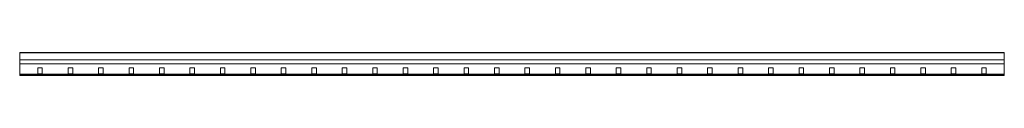
# Model space of a CAD drawing. Units: millimetres. Extents: x 0 to 3880, y -45 to 45.
import ezdxf

# ---------------------------------------------------------------- set-up
doc = ezdxf.new("R2010")
doc.units = ezdxf.units.MM
doc.header["$LTSCALE"] = 5.08
doc.layers.get('0').update_dxf_attribs({"lineweight": 15})

# ---------------------------------------------------------------- blocks, each defined once
blk = doc.blocks.new('グループ')
at = {"color": 253, "lineweight": 15}
for points in [[(-1940, -45, 1080), (-1940, 45, 1080), (1940, 45, 1080), (1940, -45, 1080)], [(-1940, 45, 1080), (-1940, 45, 1117.611), (1940, 45, 1117.611), (1940, 45, 1080)], [(-1940, 45, 1117.611), (-1940, 44.862, 1118.34), (1940, 44.862, 1118.34), (1940, 45, 1117.611)], [(-1940, -45, 1080), (-1940, 44.191, 1119.217), (-1940, 44.862, 1118.34), (-1940, 45, 1117.611)], [(-1940, -45, 1080), (-1940, 45, 1117.611), (-1940, 45, 1080)], [(-1940, 44.862, 1118.34), (-1940, 44.191, 1119.217), (1940, 44.191, 1119.217), (1940, 44.862, 1118.34)], [(-1940, 44.191, 1119.217), (-1940, 43.523, 1119.541), (1940, 43.523, 1119.541), (1940, 44.191, 1119.217)], [(-1940, -45, 1080), (-1940, 0.613, 1127.879), (-1940, 43.523, 1119.541), (-1940, 44.191, 1119.217)], [(-1940, 43.523, 1119.541), (-1940, 0.613, 1127.879), (1940, 0.613, 1127.879), (1940, 43.523, 1119.541)], [(1940, -45, 1080), (1940, 45, 1080), (1940, 45, 1117.611), (1940, 44.862, 1118.34)], [(1940, -45, 1080), (1940, 44.862, 1118.34), (1940, 44.191, 1119.217), (1940, 43.523, 1119.541)], [(1940, -45, 1080), (1940, 43.523, 1119.541), (1940, 0.613, 1127.879), (1940, -43.054, 1129.892)], [(1940, -40), (-1940, -40), (-1940, 16), (1940, 16)], [(-1940, -40, 5), (1940, -40, 5), (1940, 16, 5), (-1940, 16, 5)], [(1940, 16), (-1940, 16), (-1940, 16, 5), (1940, 16, 5)], [(-1940, 16), (-1940, -40), (-1940, -40, 5), (-1940, 16, 5)], [(-1940, 0.613, 1127.879), (-1940, -43.054, 1129.892), (1940, -43.054, 1129.892), (1940, 0.613, 1127.879)], [(-1940, -45, 1080), (-1940, -43.723, 1129.757), (-1940, -43.054, 1129.892), (-1940, 0.613, 1127.879)], [(1940, -40), (1940, 16), (1940, 16, 5), (1940, -40, 5)], [(-1851, -39, 5), (-1869, -39, 5), (-1869, -15, 5), (-1851, -15, 5)], [(-1869, -39, 1080), (-1851, -39, 1080), (-1851, -15, 1080), (-1869, -15, 1080)], [(-1851, -15, 5), (-1869, -15, 5), (-1869, -15, 1080), (-1851, -15, 1080)], [(-1869, -15, 5), (-1869, -39, 5), (-1869, -39, 1080), (-1869, -15, 1080)], [(-1851, -39, 5), (-1851, -15, 5), (-1851, -15, 1080), (-1851, -39, 1080)], [(-1731, -39, 5), (-1749, -39, 5), (-1749, -15, 5), (-1731, -15, 5)], [(-1749, -39, 1080), (-1731, -39, 1080), (-1731, -15, 1080), (-1749, -15, 1080)], [(-1731, -15, 5), (-1749, -15, 5), (-1749, -15, 1080), (-1731, -15, 1080)], [(-1749, -15, 5), (-1749, -39, 5), (-1749, -39, 1080), (-1749, -15, 1080)], [(-1731, -39, 5), (-1731, -15, 5), (-1731, -15, 1080), (-1731, -39, 1080)], [(-1611, -39, 5), (-1629, -39, 5), (-1629, -15, 5), (-1611, -15, 5)], [(-1629, -39, 1080), (-1611, -39, 1080), (-1611, -15, 1080), (-1629, -15, 1080)], [(-1611, -15, 5), (-1629, -15, 5), (-1629, -15, 1080), (-1611, -15, 1080)], [(-1629, -15, 5), (-1629, -39, 5), (-1629, -39, 1080), (-1629, -15, 1080)], [(-1611, -39, 5), (-1611, -15, 5), (-1611, -15, 1080), (-1611, -39, 1080)], [(-1491, -39, 5), (-1509, -39, 5), (-1509, -15, 5), (-1491, -15, 5)], [(-1509, -39, 1080), (-1491, -39, 1080), (-1491, -15, 1080), (-1509, -15, 1080)], [(-1491, -15, 5), (-1509, -15, 5), (-1509, -15, 1080), (-1491, -15, 1080)], [(-1509, -15, 5), (-1509, -39, 5), (-1509, -39, 1080), (-1509, -15, 1080)], [(-1491, -39, 5), (-1491, -15, 5), (-1491, -15, 1080), (-1491, -39, 1080)], [(-1371, -39, 5), (-1389, -39, 5), (-1389, -15, 5), (-1371, -15, 5)], [(-1389, -39, 1080), (-1371, -39, 1080), (-1371, -15, 1080), (-1389, -15, 1080)], [(-1371, -15, 5), (-1389, -15, 5), (-1389, -15, 1080), (-1371, -15, 1080)], [(-1389, -15, 5), (-1389, -39, 5), (-1389, -39, 1080), (-1389, -15, 1080)], [(-1371, -39, 5), (-1371, -15, 5), (-1371, -15, 1080), (-1371, -39, 1080)], [(-1251, -39, 5), (-1269, -39, 5), (-1269, -15, 5), (-1251, -15, 5)], [(-1269, -39, 1080), (-1251, -39, 1080), (-1251, -15, 1080), (-1269, -15, 1080)], [(-1251, -15, 5), (-1269, -15, 5), (-1269, -15, 1080), (-1251, -15, 1080)], [(-1269, -15, 5), (-1269, -39, 5), (-1269, -39, 1080), (-1269, -15, 1080)], [(-1251, -39, 5), (-1251, -15, 5), (-1251, -15, 1080), (-1251, -39, 1080)], [(-1131, -39, 5), (-1149, -39, 5), (-1149, -15, 5), (-1131, -15, 5)], [(-1149, -39, 1080), (-1131, -39, 1080), (-1131, -15, 1080), (-1149, -15, 1080)], [(-1131, -15, 5), (-1149, -15, 5), (-1149, -15, 1080), (-1131, -15, 1080)], [(-1149, -15, 5), (-1149, -39, 5), (-1149, -39, 1080), (-1149, -15, 1080)], [(-1131, -39, 5), (-1131, -15, 5), (-1131, -15, 1080), (-1131, -39, 1080)], [(-1011, -39, 5), (-1029, -39, 5), (-1029, -15, 5), (-1011, -15, 5)], [(-1029, -39, 1080), (-1011, -39, 1080), (-1011, -15, 1080), (-1029, -15, 1080)], [(-1011, -15, 5), (-1029, -15, 5), (-1029, -15, 1080), (-1011, -15, 1080)], [(-1029, -15, 5), (-1029, -39, 5), (-1029, -39, 1080), (-1029, -15, 1080)], [(-1011, -39, 5), (-1011, -15, 5), (-1011, -15, 1080), (-1011, -39, 1080)], [(-891, -39, 5), (-909, -39, 5), (-909, -15, 5), (-891, -15, 5)], [(-909, -39, 1080), (-891, -39, 1080), (-891, -15, 1080), (-909, -15, 1080)], [(-891, -15, 5), (-909, -15, 5), (-909, -15, 1080), (-891, -15, 1080)], [(-909, -15, 5), (-909, -39, 5), (-909, -39, 1080), (-909, -15, 1080)], [(-891, -39, 5), (-891, -15, 5), (-891, -15, 1080), (-891, -39, 1080)], [(-771, -39, 5), (-789, -39, 5), (-789, -15, 5), (-771, -15, 5)], [(-789, -39, 1080), (-771, -39, 1080), (-771, -15, 1080), (-789, -15, 1080)], [(-771, -15, 5), (-789, -15, 5), (-789, -15, 1080), (-771, -15, 1080)], [(-789, -15, 5), (-789, -39, 5), (-789, -39, 1080), (-789, -15, 1080)], [(-771, -39, 5), (-771, -15, 5), (-771, -15, 1080), (-771, -39, 1080)], [(-651, -39, 5), (-669, -39, 5), (-669, -15, 5), (-651, -15, 5)], [(-669, -39, 1080), (-651, -39, 1080), (-651, -15, 1080), (-669, -15, 1080)], [(-651, -15, 5), (-669, -15, 5), (-669, -15, 1080), (-651, -15, 1080)], [(-669, -15, 5), (-669, -39, 5), (-669, -39, 1080), (-669, -15, 1080)], [(-651, -39, 5), (-651, -15, 5), (-651, -15, 1080), (-651, -39, 1080)], [(-531, -39, 5), (-549, -39, 5), (-549, -15, 5), (-531, -15, 5)], [(-549, -39, 1080), (-531, -39, 1080), (-531, -15, 1080), (-549, -15, 1080)], [(-531, -15, 5), (-549, -15, 5), (-549, -15, 1080), (-531, -15, 1080)], [(-549, -15, 5), (-549, -39, 5), (-549, -39, 1080), (-549, -15, 1080)], [(-531, -39, 5), (-531, -15, 5), (-531, -15, 1080), (-531, -39, 1080)], [(-411, -39, 5), (-429, -39, 5), (-429, -15, 5), (-411, -15, 5)], [(-429, -39, 1080), (-411, -39, 1080), (-411, -15, 1080), (-429, -15, 1080)], [(-411, -15, 5), (-429, -15, 5), (-429, -15, 1080), (-411, -15, 1080)], [(-429, -15, 5), (-429, -39, 5), (-429, -39, 1080), (-429, -15, 1080)], [(-411, -39, 5), (-411, -15, 5), (-411, -15, 1080), (-411, -39, 1080)], [(-291, -39, 5), (-309, -39, 5), (-309, -15, 5), (-291, -15, 5)], [(-309, -39, 1080), (-291, -39, 1080), (-291, -15, 1080), (-309, -15, 1080)], [(-291, -15, 5), (-309, -15, 5), (-309, -15, 1080), (-291, -15, 1080)], [(-309, -15, 5), (-309, -39, 5), (-309, -39, 1080), (-309, -15, 1080)], [(-291, -39, 5), (-291, -15, 5), (-291, -15, 1080), (-291, -39, 1080)], [(-171, -39, 5), (-189, -39, 5), (-189, -15, 5), (-171, -15, 5)], [(-189, -39, 1080), (-171, -39, 1080), (-171, -15, 1080), (-189, -15, 1080)], [(-171, -15, 5), (-189, -15, 5), (-189, -15, 1080), (-171, -15, 1080)], [(-189, -15, 5), (-189, -39, 5), (-189, -39, 1080), (-189, -15, 1080)], [(-171, -39, 5), (-171, -15, 5), (-171, -15, 1080), (-171, -39, 1080)], [(-51, -39, 5), (-69, -39, 5), (-69, -15, 5), (-51, -15, 5)], [(-69, -39, 1080), (-51, -39, 1080), (-51, -15, 1080), (-69, -15, 1080)], [(-51, -15, 5), (-69, -15, 5), (-69, -15, 1080), (-51, -15, 1080)], [(-69, -15, 5), (-69, -39, 5), (-69, -39, 1080), (-69, -15, 1080)], [(-51, -39, 5), (-51, -15, 5), (-51, -15, 1080), (-51, -39, 1080)], [(69, -39, 5), (51, -39, 5), (51, -15, 5), (69, -15, 5)], [(51, -39, 1080), (69, -39, 1080), (69, -15, 1080), (51, -15, 1080)], [(69, -15, 5), (51, -15, 5), (51, -15, 1080), (69, -15, 1080)], [(51, -15, 5), (51, -39, 5), (51, -39, 1080), (51, -15, 1080)], [(69, -39, 5), (69, -15, 5), (69, -15, 1080), (69, -39, 1080)], [(189, -39, 5), (171, -39, 5), (171, -15, 5), (189, -15, 5)], [(171, -39, 1080), (189, -39, 1080), (189, -15, 1080), (171, -15, 1080)], [(189, -15, 5), (171, -15, 5), (171, -15, 1080), (189, -15, 1080)], [(171, -15, 5), (171, -39, 5), (171, -39, 1080), (171, -15, 1080)], [(189, -39, 5), (189, -15, 5), (189, -15, 1080), (189, -39, 1080)], [(309, -39, 5), (291, -39, 5), (291, -15, 5), (309, -15, 5)], [(291, -39, 1080), (309, -39, 1080), (309, -15, 1080), (291, -15, 1080)], [(309, -15, 5), (291, -15, 5), (291, -15, 1080), (309, -15, 1080)], [(291, -15, 5), (291, -39, 5), (291, -39, 1080), (291, -15, 1080)], [(309, -39, 5), (309, -15, 5), (309, -15, 1080), (309, -39, 1080)], [(429, -39, 5), (411, -39, 5), (411, -15, 5), (429, -15, 5)], [(411, -39, 1080), (429, -39, 1080), (429, -15, 1080), (411, -15, 1080)], [(429, -15, 5), (411, -15, 5), (411, -15, 1080), (429, -15, 1080)], [(411, -15, 5), (411, -39, 5), (411, -39, 1080), (411, -15, 1080)], [(429, -39, 5), (429, -15, 5), (429, -15, 1080), (429, -39, 1080)], [(549, -39, 5), (531, -39, 5), (531, -15, 5), (549, -15, 5)], [(531, -39, 1080), (549, -39, 1080), (549, -15, 1080), (531, -15, 1080)], [(549, -15, 5), (531, -15, 5), (531, -15, 1080), (549, -15, 1080)], [(531, -15, 5), (531, -39, 5), (531, -39, 1080), (531, -15, 1080)], [(549, -39, 5), (549, -15, 5), (549, -15, 1080), (549, -39, 1080)], [(669, -39, 5), (651, -39, 5), (651, -15, 5), (669, -15, 5)], [(651, -39, 1080), (669, -39, 1080), (669, -15, 1080), (651, -15, 1080)], [(669, -15, 5), (651, -15, 5), (651, -15, 1080), (669, -15, 1080)], [(651, -15, 5), (651, -39, 5), (651, -39, 1080), (651, -15, 1080)], [(669, -39, 5), (669, -15, 5), (669, -15, 1080), (669, -39, 1080)], [(789, -39, 5), (771, -39, 5), (771, -15, 5), (789, -15, 5)], [(771, -39, 1080), (789, -39, 1080), (789, -15, 1080), (771, -15, 1080)], [(789, -15, 5), (771, -15, 5), (771, -15, 1080), (789, -15, 1080)], [(771, -15, 5), (771, -39, 5), (771, -39, 1080), (771, -15, 1080)], [(789, -39, 5), (789, -15, 5), (789, -15, 1080), (789, -39, 1080)], [(909, -39, 5), (891, -39, 5), (891, -15, 5), (909, -15, 5)], [(891, -39, 1080), (909, -39, 1080), (909, -15, 1080), (891, -15, 1080)], [(909, -15, 5), (891, -15, 5), (891, -15, 1080), (909, -15, 1080)], [(891, -15, 5), (891, -39, 5), (891, -39, 1080), (891, -15, 1080)], [(909, -39, 5), (909, -15, 5), (909, -15, 1080), (909, -39, 1080)], [(1029, -39, 5), (1011, -39, 5), (1011, -15, 5), (1029, -15, 5)], [(1011, -39, 1080), (1029, -39, 1080), (1029, -15, 1080), (1011, -15, 1080)], [(1029, -15, 5), (1011, -15, 5), (1011, -15, 1080), (1029, -15, 1080)], [(1011, -15, 5), (1011, -39, 5), (1011, -39, 1080), (1011, -15, 1080)], [(1029, -39, 5), (1029, -15, 5), (1029, -15, 1080), (1029, -39, 1080)], [(1149, -39, 5), (1131, -39, 5), (1131, -15, 5), (1149, -15, 5)], [(1131, -39, 1080), (1149, -39, 1080), (1149, -15, 1080), (1131, -15, 1080)], [(1149, -15, 5), (1131, -15, 5), (1131, -15, 1080), (1149, -15, 1080)], [(1131, -15, 5), (1131, -39, 5), (1131, -39, 1080), (1131, -15, 1080)], [(1149, -39, 5), (1149, -15, 5), (1149, -15, 1080), (1149, -39, 1080)], [(1269, -39, 5), (1251, -39, 5), (1251, -15, 5), (1269, -15, 5)], [(1251, -39, 1080), (1269, -39, 1080), (1269, -15, 1080), (1251, -15, 1080)], [(1269, -15, 5), (1251, -15, 5), (1251, -15, 1080), (1269, -15, 1080)], [(1251, -15, 5), (1251, -39, 5), (1251, -39, 1080), (1251, -15, 1080)], [(1269, -39, 5), (1269, -15, 5), (1269, -15, 1080), (1269, -39, 1080)], [(1389, -39, 5), (1371, -39, 5), (1371, -15, 5), (1389, -15, 5)], [(1371, -39, 1080), (1389, -39, 1080), (1389, -15, 1080), (1371, -15, 1080)], [(1389, -15, 5), (1371, -15, 5), (1371, -15, 1080), (1389, -15, 1080)], [(1371, -15, 5), (1371, -39, 5), (1371, -39, 1080), (1371, -15, 1080)], [(1389, -39, 5), (1389, -15, 5), (1389, -15, 1080), (1389, -39, 1080)], [(1509, -39, 5), (1491, -39, 5), (1491, -15, 5), (1509, -15, 5)], [(1491, -39, 1080), (1509, -39, 1080), (1509, -15, 1080), (1491, -15, 1080)], [(1509, -15, 5), (1491, -15, 5), (1491, -15, 1080), (1509, -15, 1080)], [(1491, -15, 5), (1491, -39, 5), (1491, -39, 1080), (1491, -15, 1080)], [(1509, -39, 5), (1509, -15, 5), (1509, -15, 1080), (1509, -39, 1080)], [(1629, -39, 5), (1611, -39, 5), (1611, -15, 5), (1629, -15, 5)], [(1611, -39, 1080), (1629, -39, 1080), (1629, -15, 1080), (1611, -15, 1080)], [(1629, -15, 5), (1611, -15, 5), (1611, -15, 1080), (1629, -15, 1080)], [(1611, -15, 5), (1611, -39, 5), (1611, -39, 1080), (1611, -15, 1080)], [(1629, -39, 5), (1629, -15, 5), (1629, -15, 1080), (1629, -39, 1080)], [(1749, -39, 5), (1731, -39, 5), (1731, -15, 5), (1749, -15, 5)], [(1731, -39, 1080), (1749, -39, 1080), (1749, -15, 1080), (1731, -15, 1080)], [(1749, -15, 5), (1731, -15, 5), (1731, -15, 1080), (1749, -15, 1080)], [(1731, -15, 5), (1731, -39, 5), (1731, -39, 1080), (1731, -15, 1080)], [(1749, -39, 5), (1749, -15, 5), (1749, -15, 1080), (1749, -39, 1080)], [(1869, -39, 5), (1851, -39, 5), (1851, -15, 5), (1869, -15, 5)], [(1851, -39, 1080), (1869, -39, 1080), (1869, -15, 1080), (1851, -15, 1080)], [(1869, -15, 5), (1851, -15, 5), (1851, -15, 1080), (1869, -15, 1080)], [(1851, -15, 5), (1851, -39, 5), (1851, -39, 1080), (1851, -15, 1080)], [(1869, -39, 5), (1869, -15, 5), (1869, -15, 1080), (1869, -39, 1080)], [(-1940, -40), (1940, -40), (1940, -40, 5), (-1940, -40, 5)], [(-1940, -43.054, 1129.892), (-1940, -43.723, 1129.757), (1940, -43.723, 1129.757), (1940, -43.054, 1129.892)], [(-1940, -43.723, 1129.757), (-1940, -44.741, 1128.877), (1940, -44.741, 1128.877), (1940, -43.723, 1129.757)], [(-1940, -45, 1080), (-1940, -45, 1127.893), (-1940, -44.741, 1128.877), (-1940, -43.723, 1129.757)], [(-1940, -44.741, 1128.877), (-1940, -45, 1127.893), (1940, -45, 1127.893), (1940, -44.741, 1128.877)], [(-1940, -45, 1127.893), (-1940, -45, 1080), (1940, -45, 1080), (1940, -45, 1127.893)], [(-1869, -39, 5), (-1851, -39, 5), (-1851, -39, 1080), (-1869, -39, 1080)], [(-1749, -39, 5), (-1731, -39, 5), (-1731, -39, 1080), (-1749, -39, 1080)], [(-1629, -39, 5), (-1611, -39, 5), (-1611, -39, 1080), (-1629, -39, 1080)], [(-1509, -39, 5), (-1491, -39, 5), (-1491, -39, 1080), (-1509, -39, 1080)], [(-1389, -39, 5), (-1371, -39, 5), (-1371, -39, 1080), (-1389, -39, 1080)], [(-1269, -39, 5), (-1251, -39, 5), (-1251, -39, 1080), (-1269, -39, 1080)], [(-1149, -39, 5), (-1131, -39, 5), (-1131, -39, 1080), (-1149, -39, 1080)], [(-1029, -39, 5), (-1011, -39, 5), (-1011, -39, 1080), (-1029, -39, 1080)], [(-909, -39, 5), (-891, -39, 5), (-891, -39, 1080), (-909, -39, 1080)], [(-789, -39, 5), (-771, -39, 5), (-771, -39, 1080), (-789, -39, 1080)], [(-669, -39, 5), (-651, -39, 5), (-651, -39, 1080), (-669, -39, 1080)], [(-549, -39, 5), (-531, -39, 5), (-531, -39, 1080), (-549, -39, 1080)], [(-429, -39, 5), (-411, -39, 5), (-411, -39, 1080), (-429, -39, 1080)], [(-309, -39, 5), (-291, -39, 5), (-291, -39, 1080), (-309, -39, 1080)], [(-189, -39, 5), (-171, -39, 5), (-171, -39, 1080), (-189, -39, 1080)], [(-69, -39, 5), (-51, -39, 5), (-51, -39, 1080), (-69, -39, 1080)], [(51, -39, 5), (69, -39, 5), (69, -39, 1080), (51, -39, 1080)], [(171, -39, 5), (189, -39, 5), (189, -39, 1080), (171, -39, 1080)], [(291, -39, 5), (309, -39, 5), (309, -39, 1080), (291, -39, 1080)], [(411, -39, 5), (429, -39, 5), (429, -39, 1080), (411, -39, 1080)], [(531, -39, 5), (549, -39, 5), (549, -39, 1080), (531, -39, 1080)], [(651, -39, 5), (669, -39, 5), (669, -39, 1080), (651, -39, 1080)], [(771, -39, 5), (789, -39, 5), (789, -39, 1080), (771, -39, 1080)], [(891, -39, 5), (909, -39, 5), (909, -39, 1080), (891, -39, 1080)], [(1011, -39, 5), (1029, -39, 5), (1029, -39, 1080), (1011, -39, 1080)], [(1131, -39, 5), (1149, -39, 5), (1149, -39, 1080), (1131, -39, 1080)], [(1251, -39, 5), (1269, -39, 5), (1269, -39, 1080), (1251, -39, 1080)], [(1371, -39, 5), (1389, -39, 5), (1389, -39, 1080), (1371, -39, 1080)], [(1491, -39, 5), (1509, -39, 5), (1509, -39, 1080), (1491, -39, 1080)], [(1611, -39, 5), (1629, -39, 5), (1629, -39, 1080), (1611, -39, 1080)], [(1731, -39, 5), (1749, -39, 5), (1749, -39, 1080), (1731, -39, 1080)], [(1851, -39, 5), (1869, -39, 5), (1869, -39, 1080), (1851, -39, 1080)], [(1940, -45, 1080), (1940, -43.054, 1129.892), (1940, -43.723, 1129.757), (1940, -44.741, 1128.877)], [(1940, -45, 1080), (1940, -44.741, 1128.877), (1940, -45, 1127.893)]]:
    blk.add_3dface(points, dxfattribs=at)

msp = doc.modelspace()

# ---------------------------------------------------------------- block references
msp.add_blockref('グループ', (1940, 0))

doc.saveas('drawing.dxf')
